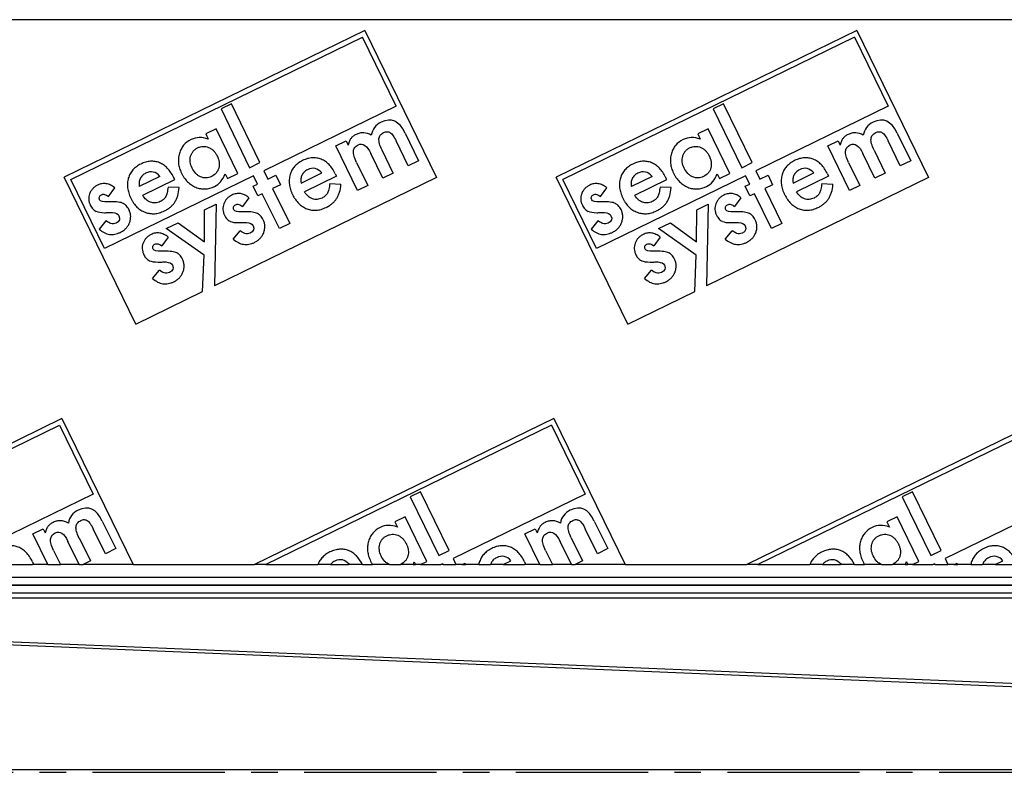
# Model space of a CAD drawing. Units: millimetres. Extents: x -449 to 1134, y 172 to 745.
# Drawn here: x 362 to 544, y 317 to 456 of the extents above; entities that cross this region are included whole.
import ezdxf

# ---------------------------------------------------------------- set-up
doc = ezdxf.new("R2010")
doc.units = ezdxf.units.MM
doc.header["$LTSCALE"] = 65.395
doc.linetypes.add('CENTER', pattern=[0.6, 0.375, -0.075, 0.075, -0.075])
doc.layers.get('0').update_dxf_attribs({"linetype": 'CONTINUOUS'})
doc.layers.add('AT144_018_10_oben_3_BL27', color=7, linetype='CONTINUOUS')
doc.layers.add('AT145_009_10_oben_3_BL25', color=7, linetype='CONTINUOUS')

# ---------------------------------------------------------------- blocks, each defined once
blk = doc.blocks.new('TC-601002_DS')
at = {"layer": 'AT144_018_10_oben_3_BL27', "color": 7, "linetype": 'Continuous'}
for p, q in [((574.5, 139.5), (-574.5, 139.5)), ((289.95, 137.47), (234.22, 110.29)), ((289.95, 137.47), (303.23, 110.24)), ((381.18, 137.47), (325.46, 110.29)), ((381.18, 137.47), (394.47, 110.24)), ((235.43, 109.87), (289.53, 136.26)), ((295.77, 123.47), (289.53, 136.26)), ((380.77, 136.26), (326.66, 109.87)), ((380.77, 136.26), (387.01, 123.47)), ((265.21, 123.88), (263.3, 122.95)), ((263.3, 122.95), (268.6, 112.07)), ((270.51, 113), (265.21, 123.88)), ((295.77, 123.47), (271.24, 111.51)), ((356.44, 123.88), (354.53, 122.95)), ((354.53, 122.95), (359.84, 112.07)), ((361.75, 113), (356.44, 123.88)), ((387.01, 123.47), (362.48, 111.51)), ((262.37, 119.26), (260.45, 118.33)), ((266.4, 110.99), (262.37, 119.26)), ((353.6, 119.26), (351.68, 118.33)), ((357.64, 110.99), (353.6, 119.26)), ((260.45, 118.33), (260.92, 117.37)), ((284.56, 116.1), (286.47, 117.03)), ((286.47, 117.03), (286.84, 116.26)), ((298.01, 112.42), (295.77, 117.02)), ((297.44, 118.47), (299.93, 113.36)), ((351.68, 118.33), (352.15, 117.37)), ((375.79, 116.1), (377.7, 117.03)), ((377.7, 117.03), (378.07, 116.26)), ((389.25, 112.42), (387.01, 117.02)), ((388.68, 118.47), (391.17, 113.36)), ((288.59, 107.83), (284.56, 116.1)), ((295.24, 111.07), (293.15, 115.34)), ((379.82, 107.83), (375.79, 116.1)), ((384.39, 115.34), (386.47, 111.07)), ((293.32, 110.13), (291.09, 114.7)), ((299.93, 113.36), (298.01, 112.42)), ((384.55, 110.13), (382.33, 114.7)), ((391.17, 113.36), (389.25, 112.42)), ((268.6, 112.07), (270.51, 113)), ((271.24, 111.51), (271.99, 109.97)), ((288.42, 113.03), (290.5, 108.76)), ((359.84, 112.07), (361.75, 113)), ((362.48, 111.51), (363.23, 109.97)), ((379.65, 113.03), (381.73, 108.76)), ((247.5, 83.06), (234.22, 110.29)), ((241.67, 97.08), (235.43, 109.87)), ((269.33, 110.57), (241.67, 97.08)), ((251.98, 110.45), (248.14, 108.58)), ((248.78, 106.96), (254.71, 109.85)), ((254.71, 109.85), (254.49, 110.3)), ((303.23, 110.24), (262.06, 90.16)), ((264.06, 110.92), (264.48, 110.06)), ((264.48, 110.06), (266.4, 110.99)), ((270.08, 109.04), (269.33, 110.57)), ((271.99, 109.97), (273.48, 110.69)), ((273.48, 110.69), (274.35, 108.91)), ((278.14, 109.23), (281.98, 111.1)), ((284.7, 110.49), (278.78, 107.6)), ((284.49, 110.95), (284.7, 110.49)), ((295.24, 111.07), (293.32, 110.13)), ((338.74, 83.06), (325.46, 110.29)), ((332.9, 97.08), (326.66, 109.87)), ((360.57, 110.57), (332.9, 97.08)), ((343.22, 110.45), (339.38, 108.58)), ((340.01, 106.96), (345.94, 109.85)), ((345.94, 109.85), (345.73, 110.3)), ((394.47, 110.24), (353.3, 90.16)), ((355.29, 110.92), (355.72, 110.06)), ((355.72, 110.06), (357.64, 110.99)), ((361.32, 109.04), (360.57, 110.57)), ((363.23, 109.97), (364.72, 110.69)), ((364.72, 110.69), (365.58, 108.91)), ((369.38, 109.23), (373.21, 111.1)), ((375.94, 110.49), (370.01, 107.6)), ((375.73, 110.95), (375.94, 110.49)), ((386.47, 111.07), (384.55, 110.13)), ((242.41, 106.74), (243.58, 108.35)), ((255.52, 108.37), (253.47, 108.48)), ((269.27, 108.64), (270.08, 109.04)), ((270.14, 106.86), (269.27, 108.64)), ((274.35, 108.91), (272.86, 108.19)), ((272.86, 108.19), (276.03, 101.7)), ((283.47, 109.12), (285.52, 109.01)), ((290.5, 108.76), (288.59, 107.83)), ((333.65, 106.74), (334.82, 108.35)), ((346.76, 108.37), (344.71, 108.48)), ((360.5, 108.64), (361.32, 109.04)), ((361.37, 106.86), (360.5, 108.64)), ((365.58, 108.91), (364.1, 108.19)), ((364.1, 108.19), (367.26, 101.7)), ((374.7, 109.12), (376.76, 109.01)), ((381.73, 108.76), (379.82, 107.83)), ((268.46, 106.5), (267.29, 104.89)), ((270.95, 107.25), (270.14, 106.86)), ((274.12, 100.77), (270.95, 107.25)), ((359.7, 106.5), (358.53, 104.89)), ((362.19, 107.25), (361.37, 106.86)), ((365.35, 100.77), (362.19, 107.25)), ((260.22, 98.34), (260.26, 104.25)), ((260.26, 104.25), (262.42, 105.3)), ((262.42, 105.3), (262.06, 90.16)), ((351.45, 98.34), (351.5, 104.25)), ((351.5, 104.25), (353.65, 105.3)), ((353.65, 105.3), (353.3, 90.16)), ((241.95, 102.22), (240.69, 100.67)), ((253.15, 100.78), (255.37, 101.86)), ((260.16, 95.86), (253.15, 100.78)), ((255.37, 101.86), (260.22, 98.34)), ((276.03, 101.7), (274.12, 100.77)), ((333.19, 102.22), (331.92, 100.67)), ((344.39, 100.78), (346.61, 101.86)), ((351.39, 95.86), (344.39, 100.78)), ((346.61, 101.86), (351.45, 98.34)), ((367.26, 101.7), (365.35, 100.77)), ((253.49, 99.2), (252.32, 97.59)), ((265.57, 98.82), (266.83, 100.37)), ((344.73, 99.2), (343.56, 97.59)), ((356.8, 98.82), (358.06, 100.37)), ((259.88, 89.1), (260.16, 95.86)), ((351.12, 89.1), (351.39, 95.86)), ((250.6, 91.52), (251.86, 93.07)), ((341.84, 91.52), (343.1, 93.07)), ((247.5, 83.06), (259.88, 89.1)), ((338.74, 83.06), (351.12, 89.1)), ((233.78, 65.57), (178.29, 38.5)), ((180.35, 38.5), (233.36, 64.36)), ((233.36, 64.36), (239.6, 51.56)), ((233.78, 65.57), (246.98, 38.5)), ((325.02, 65.57), (269.52, 38.5)), ((324.6, 64.36), (271.58, 38.5)), ((324.6, 64.36), (330.84, 51.56)), ((325.02, 65.57), (338.22, 38.5)), ((416.25, 65.57), (360.76, 38.5)), ((415.84, 64.36), (362.82, 38.5)), ((239.6, 51.56), (215.08, 39.6)), ((300.28, 51.98), (298.37, 51.05)), ((305.58, 41.1), (300.28, 51.98)), ((330.84, 51.56), (306.31, 39.6)), ((391.51, 51.98), (389.6, 51.05)), ((396.82, 41.1), (391.51, 51.98)), ((422.08, 51.56), (397.55, 39.6)), ((298.37, 51.05), (303.67, 40.16)), ((389.6, 51.05), (394.91, 40.16)), ((241.27, 46.57), (243.77, 41.46)), ((297.44, 47.36), (295.52, 46.42)), ((295.52, 46.42), (295.99, 45.46)), ((301.47, 39.09), (297.44, 47.36)), ((332.51, 46.57), (335, 41.46)), ((388.67, 47.36), (386.75, 46.42)), ((386.75, 46.42), (387.22, 45.46)), ((392.71, 39.09), (388.67, 47.36)), ((228.39, 44.19), (230.3, 45.12)), ((231.16, 38.5), (228.39, 44.19)), ((230.3, 45.12), (230.67, 44.36)), ((241.85, 40.52), (239.61, 45.11)), ((319.62, 44.19), (321.54, 45.12)), ((322.4, 38.5), (319.62, 44.19)), ((321.54, 45.12), (321.91, 44.36)), ((333.08, 40.52), (330.84, 45.11)), ((237.02, 38.5), (234.92, 42.8)), ((236.99, 43.44), (239.07, 39.17)), ((328.26, 38.5), (326.16, 42.8)), ((328.22, 43.44), (330.31, 39.17)), ((232.25, 41.12), (233.53, 38.5)), ((243.77, 41.46), (241.85, 40.52)), ((303.67, 40.16), (305.58, 41.1)), ((323.49, 41.12), (324.77, 38.5)), ((335, 41.46), (333.08, 40.52)), ((394.91, 40.16), (396.82, 41.1)), ((224.39, 38.5), (228.35, 38.5)), ((228.32, 39.04), (228.54, 38.59)), ((228.54, 38.59), (228.35, 38.5)), ((231.16, 38.5), (228.35, 38.5)), ((231.16, 38.5), (233.53, 38.5)), ((237.02, 38.5), (233.53, 38.5)), ((237.02, 38.5), (237.71, 38.5)), ((239.07, 39.17), (237.71, 38.5)), ((246.98, 38.5), (237.71, 38.5)), ((246.98, 38.5), (269.52, 38.5)), ((271.58, 38.5), (269.52, 38.5)), ((271.58, 38.5), (281.27, 38.5)), ((283.59, 38.5), (281.27, 38.5)), ((283.59, 38.5), (286.95, 38.5)), ((287.05, 38.55), (286.95, 38.5)), ((289.51, 38.5), (286.95, 38.5)), ((289.51, 38.5), (291.4, 38.5)), ((294.51, 38.5), (291.4, 38.5)), ((294.51, 38.5), (296.53, 38.5)), ((298.9, 38.5), (296.53, 38.5)), ((298.9, 38.5), (299.38, 38.5)), ((299.13, 39.02), (299.38, 38.5)), ((300.26, 38.5), (299.38, 38.5)), ((300.26, 38.5), (301.47, 39.09)), ((300.26, 38.5), (304.05, 38.5)), ((304.4, 38.67), (304.05, 38.5)), ((304.49, 38.5), (304.05, 38.5)), ((304.49, 38.5), (304.4, 38.67)), ((304.49, 38.5), (306.85, 38.5)), ((306.31, 39.6), (306.85, 38.5)), ((307.96, 38.5), (306.85, 38.5)), ((307.96, 38.5), (308.55, 38.79)), ((307.96, 38.5), (308.69, 38.5)), ((308.55, 38.79), (308.69, 38.5)), ((311.08, 38.5), (308.69, 38.5)), ((311.08, 38.5), (313.26, 38.5)), ((315.63, 38.5), (313.26, 38.5)), ((315.63, 38.5), (317.05, 39.19)), ((315.63, 38.5), (319.59, 38.5)), ((319.56, 39.04), (319.77, 38.59)), ((319.77, 38.59), (319.59, 38.5)), ((322.4, 38.5), (319.59, 38.5)), ((322.4, 38.5), (324.77, 38.5)), ((328.26, 38.5), (324.77, 38.5)), ((328.26, 38.5), (328.94, 38.5)), ((330.31, 39.17), (328.94, 38.5)), ((338.22, 38.5), (328.94, 38.5)), ((338.22, 38.5), (360.76, 38.5)), ((362.82, 38.5), (360.76, 38.5)), ((362.82, 38.5), (372.5, 38.5)), ((374.83, 38.5), (372.5, 38.5)), ((374.83, 38.5), (378.18, 38.5)), ((378.29, 38.55), (378.18, 38.5)), ((380.75, 38.5), (378.18, 38.5)), ((380.75, 38.5), (382.63, 38.5)), ((385.75, 38.5), (382.63, 38.5)), ((385.75, 38.5), (387.77, 38.5)), ((390.14, 38.5), (387.77, 38.5)), ((390.14, 38.5), (390.62, 38.5)), ((390.36, 39.02), (390.62, 38.5)), ((391.5, 38.5), (390.62, 38.5)), ((391.5, 38.5), (392.71, 39.09)), ((391.5, 38.5), (395.29, 38.5)), ((395.64, 38.67), (395.29, 38.5)), ((395.72, 38.5), (395.29, 38.5)), ((395.72, 38.5), (395.64, 38.67)), ((395.72, 38.5), (398.09, 38.5)), ((397.55, 39.6), (398.09, 38.5)), ((399.19, 38.5), (398.09, 38.5)), ((399.19, 38.5), (399.78, 38.79)), ((399.19, 38.5), (399.93, 38.5)), ((399.78, 38.79), (399.93, 38.5)), ((402.32, 38.5), (399.93, 38.5)), ((402.32, 38.5), (404.49, 38.5)), ((406.86, 38.5), (404.49, 38.5)), ((406.86, 38.5), (408.28, 39.19)), ((406.86, 38.5), (410.83, 38.5))]:
    blk.add_line(p, q, dxfattribs=at)
at = {"layer": 'AT144_018_10_oben_3_BL27', "color": 7, "linetype": 'CENTER'}
blk.add_line((-584.5, 0), (585.2, 0), dxfattribs=at)
at = {"layer": 'AT144_018_10_oben_3_BL27', "color": 7, "linetype": 'Continuous'}
for centre, radius, start, end in [((240.93, 105.73), 1.92, 232.073, 245.9042), ((332.17, 105.73), 1.92, 232.073, 245.9042), ((265.81, 103.88), 1.92, 232.0664, 245.8978), ((357.05, 103.88), 1.92, 232.0664, 245.8978), ((250.84, 96.58), 1.92, 232.0623, 245.8975), ((342.08, 96.58), 1.92, 232.0623, 245.8975), ((295.33, 41.09), 2.86, 294.8966, 296.0022), ((386.57, 41.09), 2.86, 294.8966, 296.0022)]:
    blk.add_arc(centre, radius, start, end, dxfattribs=at)
for points in [[(292.99, 120.49), (291.97, 120), (291.36, 119.19), (291.15, 118.08)], [(297.44, 118.47), (296.34, 120.73), (294.86, 121.4), (292.99, 120.49)], [(384.23, 120.49), (383.2, 120), (382.59, 119.19), (382.39, 118.08)], [(388.68, 118.47), (387.57, 120.73), (386.09, 121.4), (384.23, 120.49)], [(260.92, 117.37), (259.77, 117.79), (258.71, 117.76), (257.75, 117.29)], [(352.15, 117.37), (351, 117.79), (349.94, 117.76), (348.98, 117.29)], [(288.74, 116.29), (289.59, 116.7), (290.37, 116.17), (291.09, 114.7)], [(379.98, 116.29), (380.82, 116.7), (381.61, 116.17), (382.33, 114.7)], [(251.98, 110.45), (251.22, 111.34), (250.33, 111.54), (249.31, 111.04)], [(281.98, 111.1), (281.22, 111.99), (280.32, 112.18), (279.31, 111.69)], [(343.22, 110.45), (342.45, 111.34), (341.56, 111.54), (340.55, 111.04)], [(373.21, 111.1), (372.45, 111.99), (371.56, 112.18), (370.54, 111.69)], [(262.06, 108.58), (262.96, 109.02), (263.63, 109.8), (264.06, 110.92)], [(353.29, 108.58), (354.2, 109.02), (354.87, 109.8), (355.29, 110.92)], [(242.34, 105.72), (241.46, 105.67), (240.93, 105.81), (240.78, 106.13)], [(333.58, 105.72), (332.69, 105.67), (332.17, 105.81), (332.02, 106.13)], [(267.22, 103.87), (266.33, 103.82), (265.81, 103.96), (265.66, 104.27)], [(358.46, 103.87), (357.57, 103.82), (357.05, 103.96), (356.89, 104.27)], [(240.15, 103.98), (240.5, 103.82), (241.03, 103.74), (241.72, 103.73)], [(243.15, 103.74), (243.79, 103.69), (244.2, 103.49), (244.36, 103.15)], [(244.36, 103.15), (244.65, 102.57), (244.47, 102.11), (243.83, 101.8)], [(331.38, 103.98), (331.74, 103.82), (332.26, 103.74), (332.95, 103.73)], [(334.39, 103.74), (335.03, 103.69), (335.43, 103.49), (335.6, 103.15)], [(335.6, 103.15), (335.89, 102.57), (335.71, 102.11), (335.06, 101.8)], [(242.84, 101.72), (242.66, 101.77), (242.37, 101.93), (241.95, 102.22)], [(243.83, 101.8), (243.5, 101.64), (243.17, 101.61), (242.84, 101.72)], [(265.02, 102.12), (265.38, 101.96), (265.91, 101.88), (266.59, 101.88)], [(268.03, 101.89), (268.67, 101.84), (269.08, 101.64), (269.24, 101.3)], [(269.24, 101.3), (269.53, 100.71), (269.35, 100.26), (268.7, 99.95)], [(334.07, 101.72), (333.9, 101.77), (333.61, 101.93), (333.19, 102.22)], [(335.06, 101.8), (334.74, 101.64), (334.41, 101.61), (334.07, 101.72)], [(356.26, 102.12), (356.62, 101.96), (357.14, 101.88), (357.83, 101.88)], [(359.27, 101.89), (359.91, 101.84), (360.31, 101.64), (360.48, 101.3)], [(360.48, 101.3), (360.76, 100.71), (360.58, 100.26), (359.94, 99.95)], [(267.71, 99.86), (267.54, 99.91), (267.25, 100.08), (266.83, 100.37)], [(268.7, 99.95), (268.38, 99.79), (268.05, 99.76), (267.71, 99.86)], [(358.95, 99.86), (358.78, 99.91), (358.48, 100.08), (358.06, 100.37)], [(359.94, 99.95), (359.62, 99.79), (359.29, 99.76), (358.95, 99.86)], [(252.26, 96.57), (251.37, 96.52), (250.85, 96.66), (250.69, 96.97)], [(343.49, 96.57), (342.6, 96.52), (342.08, 96.66), (341.93, 96.97)], [(250.06, 94.82), (250.42, 94.66), (250.94, 94.58), (251.63, 94.58)], [(253.06, 94.59), (253.71, 94.54), (254.11, 94.34), (254.28, 94)], [(254.28, 94), (254.56, 93.41), (254.38, 92.96), (253.74, 92.65)], [(341.29, 94.82), (341.65, 94.66), (342.18, 94.58), (342.86, 94.58)], [(344.3, 94.59), (344.94, 94.54), (345.35, 94.34), (345.51, 94)], [(345.51, 94), (345.8, 93.41), (345.62, 92.96), (344.97, 92.65)], [(252.75, 92.56), (252.58, 92.61), (252.28, 92.78), (251.86, 93.07)], [(253.74, 92.65), (253.41, 92.49), (253.08, 92.46), (252.75, 92.56)], [(343.98, 92.56), (343.81, 92.61), (343.52, 92.78), (343.1, 93.07)], [(344.97, 92.65), (344.65, 92.49), (344.32, 92.46), (343.98, 92.56)], [(241.27, 46.57), (240.17, 48.82), (238.69, 49.5), (236.83, 48.59)], [(332.51, 46.57), (331.41, 48.82), (329.93, 49.5), (328.06, 48.59)], [(236.83, 48.59), (235.8, 48.09), (235.19, 47.29), (234.99, 46.18)], [(328.06, 48.59), (327.04, 48.09), (326.43, 47.29), (326.22, 46.18)], [(295.99, 45.46), (294.83, 45.88), (293.78, 45.86), (292.82, 45.39)], [(387.22, 45.46), (386.07, 45.88), (385.01, 45.86), (384.05, 45.39)], [(232.57, 44.38), (233.42, 44.8), (234.21, 44.27), (234.92, 42.8)], [(323.81, 44.38), (324.66, 44.8), (325.44, 44.27), (326.16, 42.8)], [(317.05, 39.19), (316.29, 40.08), (315.39, 40.28), (314.38, 39.78)], [(408.28, 39.19), (407.52, 40.08), (406.63, 40.28), (405.61, 39.78)], [(287.05, 38.55), (286.29, 39.44), (285.4, 39.64), (284.38, 39.14)], [(298.9, 38.5), (298.98, 38.66), (299.06, 38.84), (299.13, 39.02)], [(378.29, 38.55), (377.52, 39.44), (376.63, 39.64), (375.62, 39.14)], [(390.14, 38.5), (390.22, 38.66), (390.29, 38.84), (390.36, 39.02)]]:
    blk.add_open_spline(points, degree=3, dxfattribs=at)
for points, knots in [([(293.15, 115.34), (292.94, 115.78), (292.63, 116.57), (292.52, 117.46), (292.73, 118.02), (293.08, 118.37), (293.42, 118.58), (293.78, 118.72), (294.2, 118.76), (294.67, 118.62), (295.2, 118.07), (295.58, 117.41), (295.77, 117.02)], [0, 0, 0, 0, 0.134408, 0.268817, 0.404066, 0.471691, 0.539316, 0.597473, 0.65563, 0.771945, 0.885973, 1, 1, 1, 1]), ([(384.39, 115.34), (384.18, 115.78), (383.87, 116.57), (383.75, 117.46), (383.97, 118.02), (384.31, 118.37), (384.66, 118.58), (385.02, 118.72), (385.43, 118.76), (385.9, 118.62), (386.44, 118.07), (386.82, 117.41), (387.01, 117.02)], [0, 0, 0, 0, 0.134408, 0.268817, 0.404066, 0.471691, 0.539316, 0.597473, 0.65563, 0.771945, 0.885973, 1, 1, 1, 1]), ([(257.75, 117.29), (257.19, 117.02), (256.5, 116.49), (255.87, 115.55), (255.54, 114.7), (255.37, 113.8), (255.38, 112.89), (255.54, 112.13), (255.75, 111.52), (255.96, 111.05), (256.2, 110.59), (256.56, 110.03), (257.07, 109.43), (257.78, 108.85), (258.61, 108.41), (259.48, 108.15), (260.63, 108.07), (261.49, 108.3), (262.06, 108.58)], [0, 0, 0, 0, 0.124066, 0.186099, 0.248132, 0.310214, 0.372295, 0.434377, 0.465418, 0.496459, 0.528066, 0.559673, 0.622887, 0.686101, 0.749315, 0.811986, 0.874658, 1, 1, 1, 1]), ([(291.15, 118.08), (290.68, 118.36), (289.98, 118.58), (289.04, 118.51), (288.46, 118.3), (288.04, 118.07), (287.79, 117.89), (287.57, 117.71), (287.4, 117.51), (287.26, 117.29), (287.07, 116.91), (286.93, 116.55), (286.84, 116.26)], [0, 0, 0, 0, 0.267126, 0.400689, 0.534252, 0.594105, 0.653958, 0.713811, 0.773664, 0.830248, 0.886832, 1, 1, 1, 1]), ([(348.98, 117.29), (348.42, 117.02), (347.73, 116.49), (347.1, 115.55), (346.77, 114.7), (346.61, 113.8), (346.62, 112.89), (346.78, 112.13), (346.99, 111.52), (347.2, 111.05), (347.44, 110.59), (347.8, 110.03), (348.31, 109.43), (349.02, 108.85), (349.84, 108.41), (350.72, 108.15), (351.86, 108.07), (352.72, 108.3), (353.29, 108.58)], [0, 0, 0, 0, 0.124066, 0.186099, 0.248132, 0.310214, 0.372295, 0.434377, 0.465418, 0.496459, 0.528066, 0.559673, 0.622887, 0.686101, 0.749315, 0.811986, 0.874658, 1, 1, 1, 1]), ([(382.39, 118.08), (381.92, 118.36), (381.21, 118.58), (380.28, 118.51), (379.7, 118.3), (379.27, 118.07), (379.02, 117.89), (378.8, 117.71), (378.63, 117.51), (378.49, 117.29), (378.3, 116.91), (378.16, 116.55), (378.07, 116.26)], [0, 0, 0, 0, 0.267126, 0.400689, 0.534252, 0.594105, 0.653958, 0.713811, 0.773664, 0.830248, 0.886832, 1, 1, 1, 1]), ([(257.92, 112), (257.74, 112.38), (257.57, 112.93), (257.55, 113.65), (257.64, 114.2), (257.84, 114.7), (258.12, 115.13), (258.42, 115.42), (258.7, 115.62), (258.95, 115.75), (259.2, 115.86), (259.55, 115.97), (259.98, 116.04), (260.49, 116), (261.01, 115.85), (261.5, 115.58), (261.92, 115.23), (262.23, 114.86), (262.44, 114.52), (262.56, 114.29), (262.63, 114.16), (262.64, 114.13)], [0, 0, 0, 0, 0.119664, 0.179495, 0.239327, 0.299092, 0.358856, 0.41862, 0.448502, 0.478384, 0.510056, 0.541727, 0.60507, 0.668413, 0.731755, 0.795886, 0.860017, 0.924148, 0.956214, 0.988279, 1, 1, 1, 1]), ([(288.42, 113.03), (288.2, 113.46), (287.9, 114.24), (287.79, 115.15), (288.05, 115.83), (288.47, 116.16), (288.74, 116.29)], [0, 0, 0, 0, 0.24934, 0.49868, 0.74934, 1, 1, 1, 1]), ([(349.15, 112), (348.97, 112.38), (348.81, 112.93), (348.79, 113.65), (348.88, 114.2), (349.08, 114.7), (349.35, 115.13), (349.66, 115.42), (349.94, 115.62), (350.18, 115.75), (350.44, 115.86), (350.79, 115.97), (351.22, 116.04), (351.73, 116), (352.25, 115.85), (352.73, 115.58), (353.16, 115.23), (353.46, 114.86), (353.68, 114.52), (353.8, 114.29), (353.86, 114.16), (353.88, 114.13)], [0, 0, 0, 0, 0.119664, 0.179495, 0.239327, 0.299092, 0.358856, 0.41862, 0.448502, 0.478384, 0.510056, 0.541727, 0.60507, 0.668413, 0.731755, 0.795886, 0.860017, 0.924148, 0.956214, 0.988279, 1, 1, 1, 1]), ([(379.65, 113.03), (379.44, 113.46), (379.14, 114.24), (379.03, 115.15), (379.29, 115.83), (379.71, 116.16), (379.98, 116.29)], [0, 0, 0, 0, 0.24934, 0.49868, 0.74934, 1, 1, 1, 1]), ([(254.49, 110.3), (254.16, 110.99), (253.58, 111.83), (252.66, 112.61), (251.89, 113.02), (251.06, 113.25), (250.21, 113.28), (249.48, 113.15), (248.88, 112.95), (248.42, 112.75), (247.99, 112.52), (247.47, 112.17), (246.91, 111.67), (246.42, 110.96), (246.07, 110.14), (245.92, 109.25), (245.94, 108.34), (246.12, 107.55), (246.34, 106.92), (246.49, 106.58), (246.58, 106.4), (246.58, 106.39)], [0, 0, 0, 0, 0.124464, 0.186697, 0.248929, 0.311631, 0.374334, 0.437037, 0.468388, 0.499739, 0.530803, 0.561867, 0.623996, 0.686124, 0.748252, 0.81064, 0.873028, 0.935416, 0.96661, 0.997804, 1, 1, 1, 1]), ([(262.64, 114.13), (262.67, 114.06), (262.74, 113.91), (262.86, 113.56), (262.96, 113.09), (262.98, 112.54), (262.89, 111.99), (262.69, 111.49), (262.3, 110.93), (261.87, 110.6), (261.51, 110.43)], [0, 0, 0, 0, 0.040996, 0.10558, 0.234748, 0.363917, 0.493085, 0.619814, 0.746543, 1, 1, 1, 1]), ([(284.49, 110.95), (284.16, 111.63), (283.58, 112.48), (282.66, 113.25), (281.88, 113.66), (281.05, 113.89), (280.2, 113.93), (279.47, 113.8), (278.88, 113.6), (278.42, 113.4), (277.98, 113.16), (277.46, 112.81), (276.91, 112.31), (276.41, 111.61), (276.07, 110.79), (275.92, 109.89), (275.94, 108.98), (276.11, 108.2), (276.34, 107.56), (276.49, 107.22), (276.58, 107.05), (276.58, 107.04)], [0, 0, 0, 0, 0.124488, 0.186733, 0.248977, 0.311677, 0.374376, 0.437076, 0.468426, 0.499776, 0.530838, 0.561901, 0.624026, 0.686152, 0.748277, 0.810664, 0.87305, 0.935436, 0.96663, 0.997823, 1, 1, 1, 1]), ([(345.73, 110.3), (345.4, 110.99), (344.82, 111.83), (343.9, 112.61), (343.12, 113.02), (342.29, 113.25), (341.44, 113.28), (340.71, 113.15), (340.12, 112.95), (339.66, 112.75), (339.22, 112.52), (338.7, 112.17), (338.15, 111.67), (337.65, 110.96), (337.31, 110.14), (337.16, 109.25), (337.18, 108.34), (337.35, 107.55), (337.58, 106.92), (337.73, 106.58), (337.81, 106.4), (337.82, 106.39)], [0, 0, 0, 0, 0.124464, 0.186697, 0.248929, 0.311631, 0.374334, 0.437037, 0.468388, 0.499739, 0.530803, 0.561867, 0.623996, 0.686124, 0.748252, 0.81064, 0.873028, 0.935416, 0.96661, 0.997804, 1, 1, 1, 1]), ([(353.88, 114.13), (353.91, 114.06), (353.97, 113.91), (354.1, 113.56), (354.2, 113.09), (354.22, 112.54), (354.13, 111.99), (353.93, 111.49), (353.54, 110.93), (353.1, 110.6), (352.75, 110.43)], [0, 0, 0, 0, 0.040996, 0.10558, 0.234748, 0.363917, 0.493085, 0.619814, 0.746543, 1, 1, 1, 1]), ([(375.73, 110.95), (375.39, 111.63), (374.82, 112.48), (373.9, 113.25), (373.12, 113.66), (372.29, 113.89), (371.44, 113.93), (370.71, 113.8), (370.11, 113.6), (369.66, 113.4), (369.22, 113.16), (368.7, 112.81), (368.15, 112.31), (367.65, 111.61), (367.31, 110.79), (367.15, 109.89), (367.18, 108.98), (367.35, 108.2), (367.58, 107.56), (367.73, 107.22), (367.81, 107.05), (367.82, 107.04)], [0, 0, 0, 0, 0.124488, 0.186733, 0.248977, 0.311677, 0.374376, 0.437076, 0.468426, 0.499776, 0.530838, 0.561901, 0.624026, 0.686152, 0.748277, 0.810664, 0.87305, 0.935436, 0.96663, 0.997823, 1, 1, 1, 1]), ([(261.51, 110.43), (261.18, 110.27), (260.68, 110.14), (260.01, 110.2), (259.5, 110.36), (259.01, 110.63), (258.45, 111.11), (258.11, 111.61), (257.92, 112)], [0, 0, 0, 0, 0.25222, 0.37833, 0.50444, 0.62833, 0.75222, 1, 1, 1, 1]), ([(279.31, 111.69), (279.19, 111.63), (278.97, 111.5), (278.7, 111.26), (278.47, 110.99), (278.23, 110.59), (278.06, 110.01), (278.09, 109.49), (278.14, 109.23)], [0, 0, 0, 0, 0.127909, 0.255818, 0.38288, 0.509943, 0.754971, 1, 1, 1, 1]), ([(352.75, 110.43), (352.42, 110.27), (351.92, 110.14), (351.25, 110.2), (350.73, 110.36), (350.25, 110.63), (349.69, 111.11), (349.35, 111.61), (349.15, 112)], [0, 0, 0, 0, 0.25222, 0.37833, 0.50444, 0.62833, 0.75222, 1, 1, 1, 1]), ([(370.54, 111.69), (370.43, 111.63), (370.21, 111.5), (369.94, 111.26), (369.7, 110.99), (369.47, 110.59), (369.3, 110.01), (369.32, 109.49), (369.38, 109.23)], [0, 0, 0, 0, 0.127909, 0.255818, 0.38288, 0.509943, 0.754971, 1, 1, 1, 1]), ([(249.31, 111.04), (249.19, 110.99), (248.98, 110.86), (248.7, 110.62), (248.47, 110.35), (248.23, 109.94), (248.07, 109.37), (248.09, 108.85), (248.14, 108.58)], [0, 0, 0, 0, 0.128176, 0.256353, 0.383388, 0.510423, 0.755067, 1, 1, 1, 1]), ([(340.55, 111.04), (340.43, 110.99), (340.21, 110.86), (339.94, 110.62), (339.71, 110.35), (339.47, 109.94), (339.3, 109.37), (339.33, 108.85), (339.38, 108.58)], [0, 0, 0, 0, 0.128176, 0.256353, 0.383388, 0.510423, 0.755067, 1, 1, 1, 1]), ([(243.58, 108.35), (243.32, 108.56), (242.8, 108.9), (242.01, 109.15), (241.35, 109.14), (240.82, 109.01), (240.37, 108.83), (239.91, 108.55), (239.5, 108.19), (239.17, 107.76), (238.91, 107.25), (238.77, 106.71), (238.75, 106.17), (238.84, 105.64), (239.03, 105.14), (239.27, 104.71), (239.51, 104.43), (239.67, 104.28), (239.75, 104.22)], [0, 0, 0, 0, 0.092535, 0.18507, 0.277606, 0.323873, 0.370141, 0.433004, 0.495868, 0.558731, 0.621594, 0.683735, 0.745877, 0.808018, 0.870159, 0.917146, 0.964134, 1, 1, 1, 1]), ([(246.58, 106.39), (246.66, 106.24), (246.82, 105.93), (247.18, 105.37), (247.7, 104.75), (248.41, 104.18), (249.23, 103.77), (250.1, 103.54), (250.97, 103.51), (251.87, 103.67), (252.59, 103.95), (253.11, 104.22), (253.49, 104.45), (253.93, 104.77), (254.38, 105.2), (254.75, 105.69), (255.05, 106.25), (255.36, 107.08), (255.48, 107.82), (255.52, 108.37)], [0, 0, 0, 0, 0.034354, 0.071285, 0.145148, 0.21901, 0.292872, 0.366444, 0.440017, 0.513589, 0.587162, 0.6128, 0.638437, 0.689713, 0.741009, 0.792304, 0.843982, 0.895659, 1, 1, 1, 1]), ([(253.47, 108.48), (253.42, 108.08), (253.34, 107.56), (253.18, 107.02), (253.05, 106.7), (252.87, 106.44), (252.64, 106.2), (252.37, 105.98), (252, 105.77), (251.57, 105.61), (251.12, 105.52), (250.67, 105.54), (250.23, 105.64), (249.8, 105.85), (249.3, 106.22), (248.97, 106.63), (248.78, 106.96)], [0, 0, 0, 0, 0.108152, 0.162228, 0.216304, 0.271054, 0.325804, 0.380555, 0.435305, 0.505668, 0.576031, 0.646394, 0.716756, 0.787567, 0.858378, 1, 1, 1, 1]), ([(276.58, 107.04), (276.66, 106.88), (276.82, 106.58), (277.18, 106.01), (277.7, 105.4), (278.41, 104.82), (279.22, 104.41), (280.09, 104.18), (280.97, 104.15), (281.86, 104.31), (282.59, 104.6), (283.1, 104.86), (283.49, 105.1), (283.93, 105.41), (284.38, 105.85), (284.75, 106.34), (285.04, 106.9), (285.36, 107.73), (285.48, 108.46), (285.52, 109.01)], [0, 0, 0, 0, 0.034377, 0.071309, 0.145172, 0.219035, 0.292899, 0.366533, 0.440166, 0.5138, 0.587434, 0.613093, 0.638752, 0.690071, 0.741307, 0.792544, 0.844149, 0.895753, 1, 1, 1, 1]), ([(283.47, 109.12), (283.42, 108.72), (283.33, 108.2), (283.18, 107.66), (283.04, 107.35), (282.87, 107.08), (282.64, 106.84), (282.36, 106.63), (281.99, 106.42), (281.56, 106.25), (281.11, 106.17), (280.67, 106.18), (280.22, 106.29), (279.8, 106.49), (279.29, 106.87), (278.97, 107.27), (278.78, 107.6)], [0, 0, 0, 0, 0.108098, 0.162148, 0.216197, 0.270894, 0.32559, 0.380287, 0.434984, 0.505359, 0.575735, 0.64611, 0.716486, 0.787364, 0.858243, 1, 1, 1, 1]), ([(334.82, 108.35), (334.56, 108.56), (334.03, 108.9), (333.24, 109.15), (332.58, 109.14), (332.06, 109.01), (331.61, 108.83), (331.15, 108.55), (330.73, 108.19), (330.4, 107.76), (330.15, 107.25), (330.01, 106.71), (329.98, 106.17), (330.07, 105.64), (330.27, 105.14), (330.51, 104.71), (330.74, 104.43), (330.91, 104.28), (330.99, 104.22)], [0, 0, 0, 0, 0.092535, 0.18507, 0.277606, 0.323873, 0.370141, 0.433004, 0.495868, 0.558731, 0.621594, 0.683735, 0.745877, 0.808018, 0.870159, 0.917146, 0.964134, 1, 1, 1, 1]), ([(337.82, 106.39), (337.9, 106.24), (338.06, 105.93), (338.42, 105.37), (338.94, 104.75), (339.65, 104.18), (340.46, 103.77), (341.33, 103.54), (342.21, 103.51), (343.1, 103.67), (343.83, 103.95), (344.34, 104.22), (344.73, 104.45), (345.17, 104.77), (345.62, 105.2), (345.99, 105.69), (346.28, 106.25), (346.59, 107.08), (346.72, 107.82), (346.76, 108.37)], [0, 0, 0, 0, 0.034354, 0.071285, 0.145148, 0.21901, 0.292872, 0.366444, 0.440017, 0.513589, 0.587162, 0.6128, 0.638437, 0.689713, 0.741009, 0.792304, 0.843982, 0.895659, 1, 1, 1, 1]), ([(344.71, 108.48), (344.66, 108.08), (344.57, 107.56), (344.41, 107.02), (344.28, 106.7), (344.11, 106.44), (343.88, 106.2), (343.6, 105.98), (343.23, 105.77), (342.8, 105.61), (342.35, 105.52), (341.91, 105.54), (341.46, 105.64), (341.04, 105.85), (340.53, 106.22), (340.21, 106.63), (340.01, 106.96)], [0, 0, 0, 0, 0.108152, 0.162228, 0.216304, 0.271054, 0.325804, 0.380555, 0.435305, 0.505668, 0.576031, 0.646394, 0.716756, 0.787567, 0.858378, 1, 1, 1, 1]), ([(367.82, 107.04), (367.89, 106.88), (368.06, 106.58), (368.42, 106.01), (368.94, 105.4), (369.65, 104.82), (370.46, 104.41), (371.33, 104.18), (372.21, 104.15), (373.1, 104.31), (373.83, 104.6), (374.34, 104.86), (374.73, 105.1), (375.17, 105.41), (375.61, 105.85), (375.99, 106.34), (376.28, 106.9), (376.59, 107.73), (376.71, 108.46), (376.76, 109.01)], [0, 0, 0, 0, 0.034377, 0.071309, 0.145172, 0.219035, 0.292899, 0.366533, 0.440166, 0.5138, 0.587434, 0.613093, 0.638752, 0.690071, 0.741307, 0.792544, 0.844149, 0.895753, 1, 1, 1, 1]), ([(374.7, 109.12), (374.66, 108.72), (374.57, 108.2), (374.41, 107.66), (374.28, 107.35), (374.1, 107.08), (373.88, 106.84), (373.6, 106.63), (373.23, 106.42), (372.8, 106.25), (372.35, 106.17), (371.9, 106.18), (371.46, 106.29), (371.04, 106.49), (370.53, 106.87), (370.2, 107.27), (370.01, 107.6)], [0, 0, 0, 0, 0.108098, 0.162148, 0.216197, 0.270894, 0.32559, 0.380287, 0.434984, 0.505359, 0.575735, 0.64611, 0.716486, 0.787364, 0.858243, 1, 1, 1, 1]), ([(240.78, 106.13), (240.74, 106.22), (240.69, 106.39), (240.74, 106.67), (240.88, 106.91), (241.11, 107.07), (241.4, 107.16), (241.81, 107.12), (242.16, 106.94), (242.41, 106.74)], [0, 0, 0, 0, 0.120153, 0.240306, 0.363172, 0.486038, 0.614529, 0.743019, 1, 1, 1, 1]), ([(268.46, 106.5), (268.2, 106.71), (267.67, 107.05), (266.89, 107.3), (266.23, 107.29), (265.7, 107.16), (265.25, 106.98), (264.79, 106.7), (264.38, 106.34), (264.05, 105.9), (263.79, 105.4), (263.65, 104.85), (263.63, 104.32), (263.72, 103.79), (263.91, 103.28), (264.15, 102.86), (264.38, 102.57), (264.55, 102.42), (264.63, 102.36)], [0, 0, 0, 0, 0.092546, 0.185091, 0.277637, 0.323909, 0.370182, 0.433034, 0.495886, 0.558738, 0.62159, 0.68374, 0.745891, 0.808041, 0.870191, 0.917186, 0.96418, 1, 1, 1, 1]), ([(332.02, 106.13), (331.97, 106.22), (331.92, 106.39), (331.97, 106.67), (332.11, 106.91), (332.35, 107.07), (332.64, 107.16), (333.05, 107.12), (333.4, 106.94), (333.65, 106.74)], [0, 0, 0, 0, 0.120153, 0.240306, 0.363172, 0.486038, 0.614529, 0.743019, 1, 1, 1, 1]), ([(359.7, 106.5), (359.43, 106.71), (358.91, 107.05), (358.12, 107.3), (357.46, 107.29), (356.93, 107.16), (356.48, 106.98), (356.02, 106.7), (355.61, 106.34), (355.28, 105.9), (355.03, 105.4), (354.89, 104.85), (354.86, 104.32), (354.95, 103.79), (355.14, 103.28), (355.39, 102.86), (355.62, 102.57), (355.79, 102.42), (355.86, 102.36)], [0, 0, 0, 0, 0.092546, 0.185091, 0.277637, 0.323909, 0.370182, 0.433034, 0.495886, 0.558738, 0.62159, 0.68374, 0.745891, 0.808041, 0.870191, 0.917186, 0.96418, 1, 1, 1, 1]), ([(240.69, 100.67), (241, 100.4), (241.62, 99.97), (242.59, 99.66), (243.43, 99.68), (244.1, 99.85), (244.55, 100.04), (244.92, 100.23), (245.28, 100.47), (245.67, 100.8), (246.05, 101.28), (246.35, 101.85), (246.52, 102.47), (246.57, 103.08), (246.49, 103.58), (246.36, 103.99), (246.21, 104.35), (245.99, 104.73), (245.75, 105), (245.6, 105.14), (245.56, 105.18)], [0, 0, 0, 0, 0.101016, 0.202032, 0.303048, 0.353556, 0.404064, 0.433535, 0.463005, 0.521947, 0.580888, 0.639829, 0.701178, 0.762527, 0.823876, 0.854551, 0.885225, 0.933057, 0.98089, 1, 1, 1, 1]), ([(245.56, 105.18), (245.49, 105.23), (245.31, 105.37), (244.99, 105.53), (244.54, 105.65), (243.74, 105.75), (242.96, 105.75), (242.34, 105.72)], [0, 0, 0, 0, 0.107186, 0.285689, 0.464267, 0.642844, 1, 1, 1, 1]), ([(265.66, 104.27), (265.61, 104.36), (265.56, 104.54), (265.62, 104.81), (265.76, 105.05), (265.99, 105.22), (266.28, 105.3), (266.69, 105.27), (267.04, 105.08), (267.29, 104.89)], [0, 0, 0, 0, 0.120287, 0.240574, 0.36325, 0.485927, 0.614445, 0.742963, 1, 1, 1, 1]), ([(331.92, 100.67), (332.23, 100.4), (332.86, 99.97), (333.83, 99.66), (334.66, 99.68), (335.34, 99.85), (335.79, 100.04), (336.16, 100.23), (336.51, 100.47), (336.91, 100.8), (337.28, 101.28), (337.58, 101.85), (337.76, 102.47), (337.8, 103.08), (337.73, 103.58), (337.6, 103.99), (337.44, 104.35), (337.22, 104.73), (336.99, 105), (336.84, 105.14), (336.8, 105.18)], [0, 0, 0, 0, 0.101016, 0.202032, 0.303048, 0.353556, 0.404064, 0.433535, 0.463005, 0.521947, 0.580888, 0.639829, 0.701178, 0.762527, 0.823876, 0.854551, 0.885225, 0.933057, 0.98089, 1, 1, 1, 1]), ([(336.8, 105.18), (336.73, 105.23), (336.55, 105.37), (336.23, 105.53), (335.77, 105.65), (334.98, 105.75), (334.19, 105.75), (333.58, 105.72)], [0, 0, 0, 0, 0.107186, 0.285689, 0.464267, 0.642844, 1, 1, 1, 1]), ([(356.89, 104.27), (356.85, 104.36), (356.8, 104.54), (356.85, 104.81), (356.99, 105.05), (357.22, 105.22), (357.51, 105.3), (357.93, 105.27), (358.28, 105.08), (358.53, 104.89)], [0, 0, 0, 0, 0.120287, 0.240574, 0.36325, 0.485927, 0.614445, 0.742963, 1, 1, 1, 1]), ([(241.72, 103.73), (241.96, 103.73), (242.44, 103.74), (242.91, 103.74), (243.15, 103.74)], [0, 0, 0, 0, 0.500019, 1, 1, 1, 1]), ([(265.57, 98.82), (265.88, 98.55), (266.5, 98.12), (267.47, 97.81), (268.31, 97.82), (268.98, 98), (269.43, 98.18), (269.8, 98.38), (270.16, 98.61), (270.55, 98.95), (270.93, 99.43), (271.23, 100), (271.4, 100.62), (271.44, 101.22), (271.37, 101.73), (271.24, 102.13), (271.09, 102.49), (270.86, 102.87), (270.63, 103.15), (270.48, 103.29), (270.44, 103.32)], [0, 0, 0, 0, 0.100995, 0.20199, 0.302985, 0.353482, 0.40398, 0.433451, 0.462921, 0.521863, 0.580805, 0.639747, 0.701096, 0.762445, 0.823794, 0.854468, 0.885142, 0.932993, 0.980844, 1, 1, 1, 1]), ([(270.44, 103.32), (270.37, 103.38), (270.19, 103.51), (269.87, 103.67), (269.42, 103.79), (268.62, 103.89), (267.83, 103.9), (267.22, 103.87)], [0, 0, 0, 0, 0.107123, 0.285762, 0.464321, 0.642881, 1, 1, 1, 1]), ([(332.95, 103.73), (333.2, 103.73), (333.68, 103.74), (334.15, 103.74), (334.39, 103.74)], [0, 0, 0, 0, 0.500019, 1, 1, 1, 1]), ([(356.8, 98.82), (357.11, 98.55), (357.74, 98.12), (358.71, 97.81), (359.54, 97.82), (360.22, 98), (360.67, 98.18), (361.03, 98.38), (361.39, 98.61), (361.79, 98.95), (362.16, 99.43), (362.46, 100), (362.64, 100.62), (362.68, 101.22), (362.61, 101.73), (362.48, 102.13), (362.32, 102.49), (362.1, 102.87), (361.87, 103.15), (361.72, 103.29), (361.67, 103.32)], [0, 0, 0, 0, 0.100995, 0.20199, 0.302985, 0.353482, 0.40398, 0.433451, 0.462921, 0.521863, 0.580805, 0.639747, 0.701096, 0.762445, 0.823794, 0.854468, 0.885142, 0.932993, 0.980844, 1, 1, 1, 1]), ([(361.67, 103.32), (361.61, 103.38), (361.42, 103.51), (361.11, 103.67), (360.65, 103.79), (359.86, 103.89), (359.07, 103.9), (358.46, 103.87)], [0, 0, 0, 0, 0.107123, 0.285762, 0.464321, 0.642881, 1, 1, 1, 1]), ([(266.59, 101.88), (266.84, 101.88), (267.32, 101.89), (267.79, 101.89), (268.03, 101.89)], [0, 0, 0, 0, 0.499845, 1, 1, 1, 1]), ([(357.83, 101.88), (358.07, 101.88), (358.55, 101.89), (359.03, 101.89), (359.27, 101.89)], [0, 0, 0, 0, 0.499845, 1, 1, 1, 1]), ([(253.49, 99.2), (253.23, 99.41), (252.71, 99.75), (251.92, 100), (251.26, 99.99), (250.73, 99.86), (250.28, 99.68), (249.82, 99.4), (249.41, 99.04), (249.08, 98.6), (248.83, 98.1), (248.68, 97.55), (248.66, 97.02), (248.75, 96.49), (248.94, 95.98), (249.19, 95.56), (249.42, 95.27), (249.59, 95.12), (249.66, 95.06)], [0, 0, 0, 0, 0.092487, 0.184975, 0.277462, 0.323706, 0.369949, 0.432807, 0.495665, 0.558523, 0.621381, 0.683557, 0.745734, 0.807911, 0.870087, 0.917102, 0.964116, 1, 1, 1, 1]), ([(344.73, 99.2), (344.47, 99.41), (343.94, 99.75), (343.15, 100), (342.49, 99.99), (341.97, 99.86), (341.52, 99.68), (341.06, 99.4), (340.64, 99.04), (340.32, 98.6), (340.06, 98.1), (339.92, 97.55), (339.9, 97.02), (339.99, 96.49), (340.18, 95.98), (340.42, 95.56), (340.65, 95.27), (340.82, 95.12), (340.9, 95.06)], [0, 0, 0, 0, 0.092487, 0.184975, 0.277462, 0.323706, 0.369949, 0.432807, 0.495665, 0.558523, 0.621381, 0.683557, 0.745734, 0.807911, 0.870087, 0.917102, 0.964116, 1, 1, 1, 1]), ([(250.69, 96.97), (250.65, 97.06), (250.6, 97.24), (250.65, 97.51), (250.79, 97.75), (251.02, 97.92), (251.31, 98), (251.73, 97.97), (252.08, 97.78), (252.32, 97.59)], [0, 0, 0, 0, 0.120168, 0.240336, 0.363051, 0.485766, 0.614325, 0.742883, 1, 1, 1, 1]), ([(341.93, 96.97), (341.88, 97.06), (341.83, 97.24), (341.89, 97.51), (342.03, 97.75), (342.26, 97.92), (342.55, 98), (342.96, 97.97), (343.31, 97.78), (343.56, 97.59)], [0, 0, 0, 0, 0.120168, 0.240336, 0.363051, 0.485766, 0.614325, 0.742883, 1, 1, 1, 1]), ([(250.6, 91.52), (250.91, 91.25), (251.54, 90.82), (252.51, 90.51), (253.34, 90.52), (254.02, 90.7), (254.47, 90.88), (254.83, 91.08), (255.19, 91.31), (255.58, 91.65), (255.96, 92.13), (256.26, 92.7), (256.44, 93.32), (256.48, 93.93), (256.4, 94.43), (256.28, 94.83), (256.12, 95.19), (255.9, 95.57), (255.67, 95.85), (255.52, 95.99), (255.47, 96.02)], [0, 0, 0, 0, 0.101013, 0.202025, 0.303038, 0.353544, 0.40405, 0.433515, 0.46298, 0.521909, 0.580839, 0.639769, 0.701105, 0.762441, 0.823777, 0.854445, 0.885113, 0.932953, 0.980794, 1, 1, 1, 1]), ([(255.47, 96.02), (255.4, 96.08), (255.22, 96.21), (254.9, 96.37), (254.45, 96.49), (253.66, 96.59), (252.87, 96.6), (252.26, 96.57)], [0, 0, 0, 0, 0.10688, 0.285447, 0.464085, 0.642724, 1, 1, 1, 1]), ([(341.84, 91.52), (342.14, 91.25), (342.77, 90.82), (343.74, 90.51), (344.58, 90.52), (345.25, 90.7), (345.7, 90.88), (346.07, 91.08), (346.43, 91.31), (346.82, 91.65), (347.2, 92.13), (347.5, 92.7), (347.67, 93.32), (347.71, 93.93), (347.64, 94.43), (347.51, 94.83), (347.36, 95.19), (347.13, 95.57), (346.9, 95.85), (346.75, 95.99), (346.71, 96.02)], [0, 0, 0, 0, 0.101013, 0.202025, 0.303038, 0.353544, 0.40405, 0.433515, 0.46298, 0.521909, 0.580839, 0.639769, 0.701105, 0.762441, 0.823777, 0.854445, 0.885113, 0.932953, 0.980794, 1, 1, 1, 1]), ([(346.71, 96.02), (346.64, 96.08), (346.46, 96.21), (346.14, 96.37), (345.69, 96.49), (344.89, 96.59), (344.1, 96.6), (343.49, 96.57)], [0, 0, 0, 0, 0.10688, 0.285447, 0.464085, 0.642724, 1, 1, 1, 1]), ([(251.63, 94.58), (251.87, 94.58), (252.35, 94.59), (252.82, 94.59), (253.06, 94.59)], [0, 0, 0, 0, 0.500504, 1, 1, 1, 1]), ([(342.86, 94.58), (343.11, 94.58), (343.59, 94.59), (344.06, 94.59), (344.3, 94.59)], [0, 0, 0, 0, 0.500504, 1, 1, 1, 1]), ([(234.99, 46.18), (234.52, 46.46), (233.81, 46.68), (232.88, 46.6), (232.3, 46.39), (231.87, 46.16), (231.62, 45.99), (231.4, 45.8), (231.23, 45.61), (231.09, 45.38), (230.9, 45.01), (230.76, 44.64), (230.67, 44.36)], [0, 0, 0, 0, 0.267126, 0.400689, 0.534252, 0.594105, 0.653958, 0.713811, 0.773664, 0.830248, 0.886832, 1, 1, 1, 1]), ([(236.99, 43.44), (236.77, 43.87), (236.46, 44.66), (236.35, 45.56), (236.57, 46.11), (236.91, 46.47), (237.25, 46.68), (237.61, 46.82), (238.03, 46.86), (238.5, 46.72), (239.03, 46.16), (239.41, 45.51), (239.61, 45.11)], [0, 0, 0, 0, 0.134408, 0.268817, 0.404066, 0.471691, 0.539316, 0.597473, 0.65563, 0.771945, 0.885973, 1, 1, 1, 1]), ([(326.22, 46.18), (325.75, 46.46), (325.05, 46.68), (324.11, 46.6), (323.53, 46.39), (323.11, 46.16), (322.85, 45.99), (322.64, 45.8), (322.47, 45.61), (322.33, 45.38), (322.14, 45.01), (322, 44.64), (321.91, 44.36)], [0, 0, 0, 0, 0.267126, 0.400689, 0.534252, 0.594105, 0.653958, 0.713811, 0.773664, 0.830248, 0.886832, 1, 1, 1, 1]), ([(328.22, 43.44), (328.01, 43.87), (327.7, 44.66), (327.59, 45.56), (327.8, 46.11), (328.15, 46.47), (328.49, 46.68), (328.85, 46.82), (329.27, 46.86), (329.74, 46.72), (330.27, 46.16), (330.65, 45.51), (330.84, 45.11)], [0, 0, 0, 0, 0.134408, 0.268817, 0.404066, 0.471691, 0.539316, 0.597473, 0.65563, 0.771945, 0.885973, 1, 1, 1, 1]), ([(232.25, 41.12), (232.04, 41.56), (231.73, 42.34), (231.63, 43.24), (231.89, 43.92), (232.3, 44.25), (232.57, 44.38)], [0, 0, 0, 0, 0.24934, 0.49868, 0.74934, 1, 1, 1, 1]), ([(292.82, 45.39), (292.26, 45.12), (291.57, 44.59), (290.94, 43.64), (290.61, 42.8), (290.44, 41.89), (290.45, 40.99), (290.61, 40.23), (290.82, 39.61), (291.03, 39.14), (291.23, 38.77), (291.36, 38.56), (291.4, 38.5)], [0, 0, 0, 0, 0.228767, 0.343151, 0.457534, 0.572008, 0.686482, 0.800956, 0.858193, 0.915429, 0.97371, 1, 1, 1, 1]), ([(292.99, 40.1), (292.81, 40.47), (292.64, 41.02), (292.62, 41.75), (292.71, 42.29), (292.91, 42.8), (293.19, 43.22), (293.49, 43.51), (293.77, 43.71), (294.02, 43.84), (294.27, 43.96), (294.62, 44.07), (295.05, 44.13), (295.56, 44.1), (296.08, 43.95), (296.56, 43.68), (296.99, 43.32), (297.3, 42.95), (297.51, 42.61), (297.63, 42.39), (297.7, 42.26), (297.71, 42.22)], [0, 0, 0, 0, 0.119664, 0.179495, 0.239327, 0.299092, 0.358856, 0.41862, 0.448502, 0.478384, 0.510056, 0.541727, 0.60507, 0.668413, 0.731755, 0.795886, 0.860017, 0.924148, 0.956214, 0.988279, 1, 1, 1, 1]), ([(323.49, 41.12), (323.27, 41.56), (322.97, 42.34), (322.86, 43.24), (323.12, 43.92), (323.54, 44.25), (323.81, 44.38)], [0, 0, 0, 0, 0.24934, 0.49868, 0.74934, 1, 1, 1, 1]), ([(384.05, 45.39), (383.49, 45.12), (382.8, 44.59), (382.17, 43.64), (381.84, 42.8), (381.68, 41.89), (381.69, 40.99), (381.84, 40.23), (382.06, 39.61), (382.27, 39.14), (382.47, 38.77), (382.59, 38.56), (382.63, 38.5)], [0, 0, 0, 0, 0.228767, 0.343151, 0.457534, 0.572008, 0.686482, 0.800956, 0.858193, 0.915429, 0.97371, 1, 1, 1, 1]), ([(384.22, 40.1), (384.04, 40.47), (383.87, 41.02), (383.86, 41.75), (383.95, 42.29), (384.14, 42.8), (384.42, 43.22), (384.73, 43.51), (385.01, 43.71), (385.25, 43.84), (385.51, 43.96), (385.86, 44.07), (386.29, 44.13), (386.8, 44.1), (387.32, 43.95), (387.8, 43.68), (388.23, 43.32), (388.53, 42.95), (388.75, 42.61), (388.87, 42.39), (388.93, 42.26), (388.95, 42.22)], [0, 0, 0, 0, 0.119664, 0.179495, 0.239327, 0.299092, 0.358856, 0.41862, 0.448502, 0.478384, 0.510056, 0.541727, 0.60507, 0.668413, 0.731755, 0.795886, 0.860017, 0.924148, 0.956214, 0.988279, 1, 1, 1, 1]), ([(228.32, 39.04), (227.99, 39.72), (227.42, 40.57), (226.49, 41.35), (225.72, 41.76), (224.89, 41.99), (224.04, 42.02), (223.31, 41.89), (222.71, 41.69), (222.26, 41.49), (221.82, 41.25), (221.3, 40.91), (220.74, 40.41), (220.25, 39.7), (219.97, 39.04), (219.87, 38.63), (219.85, 38.5)], [0, 0, 0, 0, 0.16067, 0.241004, 0.321339, 0.402262, 0.483185, 0.564107, 0.604569, 0.64503, 0.685121, 0.725211, 0.805393, 0.885574, 0.965755, 1, 1, 1, 1]), ([(297.71, 42.22), (297.74, 42.16), (297.81, 42), (297.93, 41.66), (298.03, 41.18), (298.05, 40.63), (297.96, 40.09), (297.76, 39.59), (297.37, 39.02), (296.94, 38.7), (296.58, 38.52)], [0, 0, 0, 0, 0.040996, 0.10558, 0.234748, 0.363917, 0.493085, 0.619814, 0.746543, 1, 1, 1, 1]), ([(319.56, 39.04), (319.23, 39.72), (318.65, 40.57), (317.73, 41.35), (316.95, 41.76), (316.12, 41.99), (315.27, 42.02), (314.54, 41.89), (313.95, 41.69), (313.49, 41.49), (313.05, 41.25), (312.53, 40.91), (311.98, 40.41), (311.48, 39.7), (311.21, 39.04), (311.11, 38.63), (311.08, 38.5)], [0, 0, 0, 0, 0.16067, 0.241004, 0.321339, 0.402262, 0.483185, 0.564107, 0.604569, 0.64503, 0.685121, 0.725211, 0.805393, 0.885574, 0.965755, 1, 1, 1, 1]), ([(388.95, 42.22), (388.97, 42.16), (389.04, 42), (389.17, 41.66), (389.27, 41.18), (389.29, 40.63), (389.2, 40.09), (389, 39.59), (388.61, 39.02), (388.17, 38.7), (387.82, 38.52)], [0, 0, 0, 0, 0.040996, 0.10558, 0.234748, 0.363917, 0.493085, 0.619814, 0.746543, 1, 1, 1, 1]), ([(410.8, 39.04), (410.46, 39.72), (409.89, 40.57), (408.97, 41.35), (408.19, 41.76), (407.36, 41.99), (406.51, 42.02), (405.78, 41.89), (405.18, 41.69), (404.73, 41.49), (404.29, 41.25), (403.77, 40.91), (403.22, 40.41), (402.72, 39.7), (402.44, 39.04), (402.34, 38.63), (402.32, 38.5)], [0, 0, 0, 0, 0.16067, 0.241004, 0.321339, 0.402262, 0.483185, 0.564107, 0.604569, 0.64503, 0.685121, 0.725211, 0.805393, 0.885574, 0.965755, 1, 1, 1, 1]), ([(289.51, 38.5), (289.19, 39.14), (288.63, 39.95), (287.73, 40.71), (286.96, 41.12), (286.13, 41.35), (285.28, 41.38), (284.55, 41.25), (283.95, 41.05), (283.49, 40.85), (283.06, 40.61), (282.54, 40.27), (281.98, 39.76), (281.54, 39.14), (281.33, 38.69), (281.27, 38.5)], [0, 0, 0, 0, 0.163867, 0.250048, 0.336229, 0.423061, 0.509893, 0.596725, 0.640142, 0.683558, 0.726576, 0.769595, 0.855631, 0.941668, 1, 1, 1, 1]), ([(380.75, 38.5), (380.43, 39.14), (379.87, 39.95), (378.97, 40.71), (378.19, 41.12), (377.36, 41.35), (376.51, 41.38), (375.78, 41.25), (375.19, 41.05), (374.73, 40.85), (374.29, 40.61), (373.77, 40.27), (373.22, 39.76), (372.78, 39.14), (372.57, 38.69), (372.5, 38.5)], [0, 0, 0, 0, 0.163867, 0.250048, 0.336229, 0.423061, 0.509893, 0.596725, 0.640142, 0.683558, 0.726576, 0.769595, 0.855631, 0.941668, 1, 1, 1, 1]), ([(284.38, 39.14), (284.26, 39.08), (284.05, 38.96), (283.79, 38.73), (283.65, 38.57), (283.59, 38.5)], [0, 0, 0, 0, 0.359481, 0.718961, 1, 1, 1, 1]), ([(294.51, 38.5), (294.37, 38.57), (294.07, 38.74), (293.52, 39.2), (293.18, 39.7), (292.99, 40.1)], [0, 0, 0, 0, 0.229054, 0.486036, 1, 1, 1, 1]), ([(314.38, 39.78), (314.26, 39.73), (314.04, 39.6), (313.77, 39.36), (313.54, 39.09), (313.37, 38.8), (313.29, 38.59), (313.26, 38.5)], [0, 0, 0, 0, 0.208775, 0.417549, 0.624942, 0.832335, 1, 1, 1, 1]), ([(375.62, 39.14), (375.5, 39.08), (375.28, 38.96), (375.03, 38.73), (374.89, 38.57), (374.83, 38.5)], [0, 0, 0, 0, 0.359481, 0.718961, 1, 1, 1, 1]), ([(385.75, 38.5), (385.61, 38.57), (385.3, 38.74), (384.76, 39.2), (384.42, 39.7), (384.22, 40.1)], [0, 0, 0, 0, 0.229054, 0.486036, 1, 1, 1, 1]), ([(405.61, 39.78), (405.5, 39.73), (405.28, 39.6), (405.01, 39.36), (404.77, 39.09), (404.6, 38.8), (404.52, 38.59), (404.49, 38.5)], [0, 0, 0, 0, 0.208775, 0.417549, 0.624942, 0.832335, 1, 1, 1, 1])]:
    blk.add_open_spline(points, degree=3, knots=knots, dxfattribs=at)
at = {"layer": 'AT145_009_10_oben_3_BL25', "color": 7, "linetype": 'Continuous'}
for p, q in [((-474.45, 36.2), (474.45, 36.2)), ((-472.5, 33.25), (472.5, 33.25))]:
    blk.add_line(p, q, dxfattribs=at)
at = {"layer": 'AT145_009_10_oben_3_BL25', "color": 9, "linetype": 'Continuous'}
for p, q in [((-474.45, 34.75), (474.45, 34.75)), ((-472.5, 34.7), (472.5, 34.7)), ((14.02, 32.37), (472, 13.33)), ((31.28, 32.25), (472, 13.93)), ((472, 32.25), (31.28, 32.25)), ((472, 0.48), (31.27, 0.48))]:
    blk.add_line(p, q, dxfattribs=at)

msp = doc.modelspace()

# ---------------------------------------------------------------- block references
msp.add_blockref('TC-601002_DS', (135.87, 316.74))

doc.saveas('drawing.dxf')
